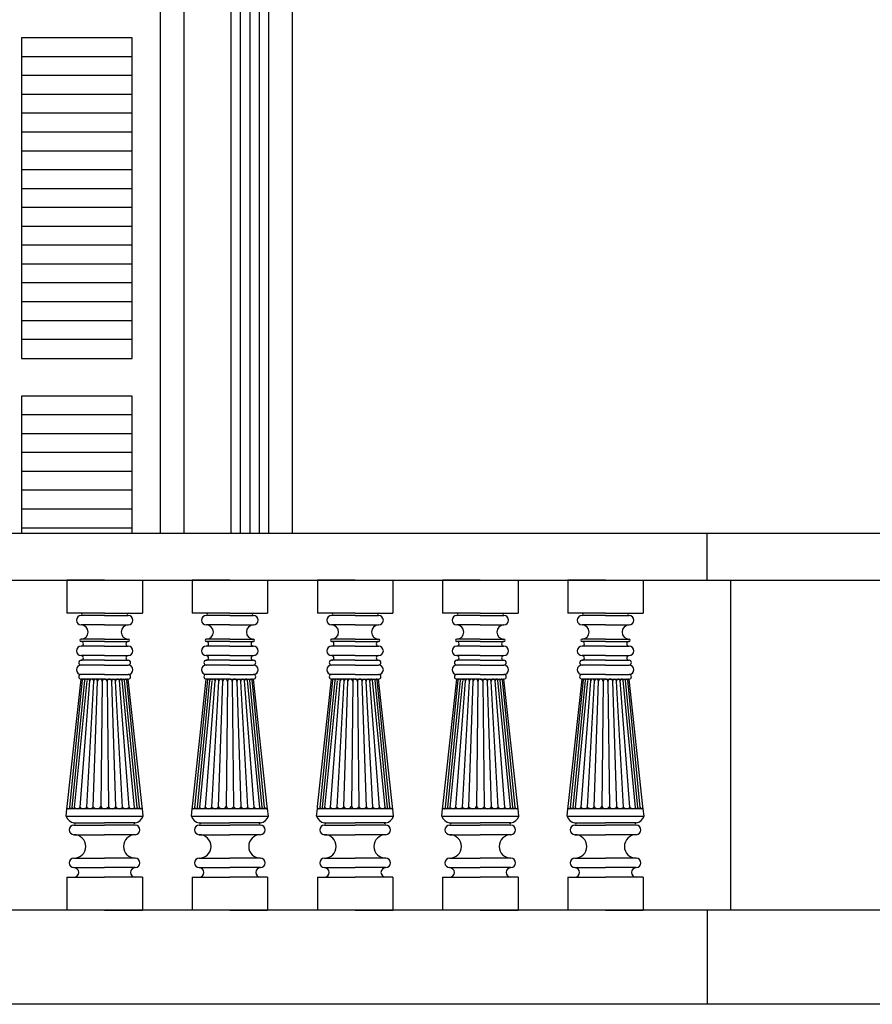
# Model space of a CAD drawing. Units: millimetres. Extents: x 43 to 263, y 122 to 244.
# Drawn here: x 64 to 66, y 183 to 185 of the extents above; entities that cross this region are included whole.
import ezdxf

# ---------------------------------------------------------------- set-up
doc = ezdxf.new("R2010")
doc.units = ezdxf.units.MM
for name, color, linetype in [('βεραντα', 223, 'Continuous'), ('κορνιζα', 147, 'Continuous'), ('παραθυρο', 252, 'Continuous')]:
    doc.layers.add(name, color=color, linetype=linetype)

msp = doc.modelspace()

# ---------------------------------------------------------------- linework, layer by layer
at = {"layer": 'βεραντα'}
for p, q in [((56.9954, 184.2634), (70.7754, 184.2634)), ((65.6954, 184.1634), (65.6954, 184.2634)), ((65.7454, 183.4634), (65.7454, 184.1634)), ((65.6954, 183.4634), (65.6954, 183.2634)), ((70.7754, 183.2634), (63.9854, 183.2634))]:
    msp.add_line(p, q, dxfattribs=at)
at = {"layer": 'κορνιζα'}
for p, q in [((64.8154, 184.2634), (64.8154, 187.1541)), ((64.7654, 184.2634), (64.7654, 187.1041)), ((64.7454, 184.2634), (64.7454, 187.0841)), ((64.7254, 184.2634), (64.7254, 187.0641)), ((64.7054, 184.2634), (64.7054, 187.0441)), ((64.6854, 184.2634), (64.6854, 187.0241)), ((64.5854, 184.2634), (64.5854, 186.9241)), ((62.0254, 184.1634), (70.7754, 184.1634)), ((64.4168, 184.1634), (64.3368, 184.1634)), ((64.3368, 184.1634), (64.3368, 184.0934)), ((64.4168, 184.1634), (64.4968, 184.1634)), ((64.4968, 184.1634), (64.4968, 184.0934)), ((64.6825, 184.1634), (64.6025, 184.1634)), ((64.6025, 184.1634), (64.6025, 184.0934)), ((64.6825, 184.1634), (64.7625, 184.1634)), ((64.7625, 184.1634), (64.7625, 184.0934)), ((64.9482, 184.1634), (64.8682, 184.1634)), ((64.8682, 184.1634), (64.8682, 184.0934)), ((64.9482, 184.1634), (65.0282, 184.1634)), ((65.0282, 184.1634), (65.0282, 184.0934)), ((65.2139, 184.1634), (65.1339, 184.1634)), ((65.1339, 184.1634), (65.1339, 184.0934)), ((65.2139, 184.1634), (65.2939, 184.1634)), ((65.2939, 184.1634), (65.2939, 184.0934)), ((65.4797, 184.1634), (65.3997, 184.1634)), ((65.3997, 184.1634), (65.3997, 184.0934)), ((65.4797, 184.1634), (65.5597, 184.1634)), ((65.5597, 184.1634), (65.5597, 184.0934)), ((64.4168, 184.0934), (64.3368, 184.0934)), ((64.4168, 184.0934), (64.3668, 184.0934)), ((64.4168, 184.0934), (64.4968, 184.0934)), ((64.4168, 184.0934), (64.4668, 184.0934)), ((64.6825, 184.0934), (64.6025, 184.0934)), ((64.6825, 184.0934), (64.6325, 184.0934)), ((64.6825, 184.0934), (64.7625, 184.0934)), ((64.6825, 184.0934), (64.7325, 184.0934)), ((64.9482, 184.0934), (64.8682, 184.0934)), ((64.9482, 184.0934), (64.8982, 184.0934)), ((64.9482, 184.0934), (65.0282, 184.0934)), ((64.9482, 184.0934), (64.9982, 184.0934)), ((65.2139, 184.0934), (65.1339, 184.0934)), ((65.2139, 184.0934), (65.1639, 184.0934)), ((65.2139, 184.0934), (65.2939, 184.0934)), ((65.2139, 184.0934), (65.2639, 184.0934)), ((65.4797, 184.0934), (65.3997, 184.0934)), ((65.4797, 184.0934), (65.4297, 184.0934)), ((65.4797, 184.0934), (65.5597, 184.0934)), ((65.4797, 184.0934), (65.5297, 184.0934)), ((64.4168, 184.0884), (64.3668, 184.0884)), ((64.4168, 184.0884), (64.4668, 184.0884)), ((64.6825, 184.0884), (64.6325, 184.0884)), ((64.6825, 184.0884), (64.7325, 184.0884)), ((64.9482, 184.0884), (64.8982, 184.0884)), ((64.9482, 184.0884), (64.9982, 184.0884)), ((65.2139, 184.0884), (65.1639, 184.0884)), ((65.2139, 184.0884), (65.2639, 184.0884)), ((65.4797, 184.0884), (65.4297, 184.0884)), ((65.4797, 184.0884), (65.5297, 184.0884)), ((64.4168, 184.0684), (64.3668, 184.0684)), ((64.4168, 184.0684), (64.4668, 184.0684)), ((64.6825, 184.0684), (64.6325, 184.0684)), ((64.6825, 184.0684), (64.7325, 184.0684)), ((64.9482, 184.0684), (64.8982, 184.0684)), ((64.9482, 184.0684), (64.9982, 184.0684)), ((65.2139, 184.0684), (65.1639, 184.0684)), ((65.2139, 184.0684), (65.2639, 184.0684)), ((65.4797, 184.0684), (65.4297, 184.0684)), ((65.4797, 184.0684), (65.5297, 184.0684)), ((64.4168, 184.0384), (64.3668, 184.0384)), ((64.4168, 184.0334), (64.3668, 184.0334)), ((64.4168, 184.0384), (64.4668, 184.0384)), ((64.4168, 184.0334), (64.4668, 184.0334)), ((64.6825, 184.0384), (64.6325, 184.0384)), ((64.6825, 184.0334), (64.6325, 184.0334)), ((64.6825, 184.0384), (64.7325, 184.0384)), ((64.6825, 184.0334), (64.7325, 184.0334)), ((64.9482, 184.0384), (64.8982, 184.0384)), ((64.9482, 184.0334), (64.8982, 184.0334)), ((64.9482, 184.0384), (64.9982, 184.0384)), ((64.9482, 184.0334), (64.9982, 184.0334)), ((65.2139, 184.0384), (65.1639, 184.0384)), ((65.2139, 184.0334), (65.1639, 184.0334)), ((65.2139, 184.0384), (65.2639, 184.0384)), ((65.2139, 184.0334), (65.2639, 184.0334)), ((65.4797, 184.0384), (65.4297, 184.0384)), ((65.4797, 184.0334), (65.4297, 184.0334)), ((65.4797, 184.0384), (65.5297, 184.0384)), ((65.4797, 184.0334), (65.5297, 184.0334)), ((64.4168, 184.0234), (64.3668, 184.0234)), ((64.4168, 184.0234), (64.4668, 184.0234)), ((64.6825, 184.0234), (64.6325, 184.0234)), ((64.6825, 184.0234), (64.7325, 184.0234)), ((64.9482, 184.0234), (64.8982, 184.0234)), ((64.9482, 184.0234), (64.9982, 184.0234)), ((65.2139, 184.0234), (65.1639, 184.0234)), ((65.2139, 184.0234), (65.2639, 184.0234)), ((65.4797, 184.0234), (65.4297, 184.0234)), ((65.4797, 184.0234), (65.5297, 184.0234)), ((64.4168, 184.0034), (64.3668, 184.0034)), ((64.4168, 183.9934), (64.3668, 183.9934)), ((64.4168, 184.0034), (64.4668, 184.0034)), ((64.4168, 183.9934), (64.4668, 183.9934)), ((64.6825, 184.0034), (64.6325, 184.0034)), ((64.6825, 183.9934), (64.6325, 183.9934)), ((64.6825, 184.0034), (64.7325, 184.0034)), ((64.6825, 183.9934), (64.7325, 183.9934)), ((64.9482, 184.0034), (64.8982, 184.0034)), ((64.9482, 183.9934), (64.8982, 183.9934)), ((64.9482, 184.0034), (64.9982, 184.0034)), ((64.9482, 183.9934), (64.9982, 183.9934)), ((65.2139, 184.0034), (65.1639, 184.0034)), ((65.2139, 183.9934), (65.1639, 183.9934)), ((65.2139, 184.0034), (65.2639, 184.0034)), ((65.2139, 183.9934), (65.2639, 183.9934)), ((65.4797, 184.0034), (65.4297, 184.0034)), ((65.4797, 183.9934), (65.4297, 183.9934)), ((65.4797, 184.0034), (65.5297, 184.0034)), ((65.4797, 183.9934), (65.5297, 183.9934)), ((64.4168, 183.9834), (64.3668, 183.9834)), ((64.4168, 183.9834), (64.4668, 183.9834)), ((64.6825, 183.9834), (64.6325, 183.9834)), ((64.6825, 183.9834), (64.7325, 183.9834)), ((64.9482, 183.9834), (64.8982, 183.9834)), ((64.9482, 183.9834), (64.9982, 183.9834)), ((65.2139, 183.9834), (65.1639, 183.9834)), ((65.2139, 183.9834), (65.2639, 183.9834)), ((65.4797, 183.9834), (65.4297, 183.9834)), ((65.4797, 183.9834), (65.5297, 183.9834)), ((64.3373, 183.6834), (64.3668, 183.9534)), ((64.3428, 183.6811), (64.3698, 183.9522)), ((64.3478, 183.6812), (64.3745, 183.9516)), ((64.3529, 183.6814), (64.3795, 183.9499)), ((64.3648, 183.6817), (64.3855, 183.9497)), ((64.4168, 183.9634), (64.3668, 183.9634)), ((64.4168, 183.9534), (64.3668, 183.9534)), ((64.3788, 183.682), (64.3936, 183.9494)), ((64.3927, 183.6824), (64.4017, 183.949)), ((64.4117, 183.9487), (64.4089, 183.6832)), ((64.4168, 183.9634), (64.4668, 183.9634)), ((64.4168, 183.9534), (64.4318, 183.9534)), ((64.4219, 183.9486), (64.4248, 183.6827)), ((64.4318, 183.9534), (64.4398, 183.9534)), ((64.4408, 183.6822), (64.4319, 183.949)), ((64.4398, 183.9534), (64.4478, 183.9534)), ((64.4546, 183.682), (64.44, 183.9494)), ((64.4478, 183.9534), (64.4538, 183.9534)), ((64.4686, 183.6817), (64.448, 183.9502)), ((64.4538, 183.9534), (64.4588, 183.9534)), ((64.4805, 183.6814), (64.454, 183.9514)), ((64.4588, 183.9534), (64.4638, 183.9534)), ((64.4856, 183.6812), (64.4591, 183.9516)), ((64.4638, 183.9534), (64.4668, 183.9534)), ((64.4906, 183.6811), (64.4638, 183.9522)), ((64.4963, 183.6834), (64.4668, 183.9534)), ((64.6031, 183.6834), (64.6325, 183.9534)), ((64.6085, 183.6811), (64.6355, 183.9522)), ((64.6135, 183.6812), (64.6402, 183.9516)), ((64.6186, 183.6814), (64.6452, 183.9499)), ((64.6305, 183.6817), (64.6512, 183.9497)), ((64.6825, 183.9634), (64.6325, 183.9634)), ((64.6825, 183.9534), (64.6325, 183.9534)), ((64.6445, 183.682), (64.6593, 183.9494)), ((64.6584, 183.6824), (64.6674, 183.949)), ((64.6775, 183.9487), (64.6746, 183.6832)), ((64.6825, 183.9634), (64.7325, 183.9634)), ((64.6825, 183.9534), (64.6975, 183.9534)), ((64.6876, 183.9486), (64.6905, 183.6827)), ((64.6975, 183.9534), (64.7055, 183.9534)), ((64.7065, 183.6822), (64.6977, 183.949)), ((64.7055, 183.9534), (64.7135, 183.9534)), ((64.7203, 183.682), (64.7057, 183.9494)), ((64.7135, 183.9534), (64.7195, 183.9534)), ((64.7343, 183.6817), (64.7137, 183.9502)), ((64.7195, 183.9534), (64.7245, 183.9534)), ((64.7462, 183.6814), (64.7197, 183.9514)), ((64.7245, 183.9534), (64.7296, 183.9534)), ((64.7513, 183.6812), (64.7249, 183.9516)), ((64.7563, 183.6811), (64.7295, 183.9522)), ((64.7296, 183.9534), (64.7325, 183.9534)), ((64.762, 183.6834), (64.7325, 183.9534)), ((64.8688, 183.6834), (64.8982, 183.9534)), ((64.8742, 183.6811), (64.9012, 183.9522)), ((64.8792, 183.6812), (64.9059, 183.9516)), ((64.8843, 183.6814), (64.9109, 183.9499)), ((64.8962, 183.6817), (64.9169, 183.9497)), ((64.9482, 183.9634), (64.8982, 183.9634)), ((64.9482, 183.9534), (64.8982, 183.9534)), ((64.9102, 183.682), (64.925, 183.9494)), ((64.9241, 183.6824), (64.9331, 183.949)), ((64.9432, 183.9487), (64.9403, 183.6832)), ((64.9482, 183.9634), (64.9982, 183.9634)), ((64.9482, 183.9534), (64.9632, 183.9534)), ((64.9533, 183.9486), (64.9562, 183.6827)), ((64.9632, 183.9534), (64.9712, 183.9534)), ((64.9722, 183.6822), (64.9634, 183.949)), ((64.9712, 183.9534), (64.9792, 183.9534)), ((64.986, 183.682), (64.9715, 183.9494)), ((64.9792, 183.9534), (64.9852, 183.9534)), ((65, 183.6817), (64.9795, 183.9502)), ((64.9852, 183.9534), (64.9903, 183.9534)), ((65.0119, 183.6814), (64.9854, 183.9514)), ((64.9903, 183.9534), (64.9953, 183.9534)), ((65.017, 183.6812), (64.9906, 183.9516)), ((64.9953, 183.9534), (64.9982, 183.9534)), ((65.022, 183.6811), (64.9953, 183.9522)), ((65.0277, 183.6834), (64.9982, 183.9534)), ((65.1345, 183.6834), (65.1639, 183.9534)), ((65.1399, 183.6811), (65.1669, 183.9522)), ((65.145, 183.6812), (65.1716, 183.9516)), ((65.15, 183.6814), (65.1766, 183.9499)), ((65.1619, 183.6817), (65.1827, 183.9497)), ((65.2139, 183.9634), (65.1639, 183.9634)), ((65.2139, 183.9534), (65.1639, 183.9534)), ((65.1759, 183.682), (65.1907, 183.9494)), ((65.1898, 183.6824), (65.1988, 183.949)), ((65.2089, 183.9487), (65.206, 183.6832)), ((65.2139, 183.9634), (65.2639, 183.9634)), ((65.2139, 183.9534), (65.2289, 183.9534)), ((65.219, 183.9486), (65.2219, 183.6827)), ((65.2289, 183.9534), (65.2369, 183.9534)), ((65.2379, 183.6822), (65.2291, 183.949)), ((65.2369, 183.9534), (65.2449, 183.9534)), ((65.2517, 183.682), (65.2372, 183.9494)), ((65.2449, 183.9534), (65.2509, 183.9534)), ((65.2657, 183.6817), (65.2452, 183.9502)), ((65.2509, 183.9534), (65.256, 183.9534)), ((65.2777, 183.6814), (65.2511, 183.9514)), ((65.256, 183.9534), (65.261, 183.9534)), ((65.2827, 183.6812), (65.2563, 183.9516)), ((65.261, 183.9534), (65.2639, 183.9534)), ((65.2877, 183.6811), (65.261, 183.9522)), ((65.2934, 183.6834), (65.2639, 183.9534)), ((65.4002, 183.6834), (65.4297, 183.9534)), ((65.4056, 183.6811), (65.4326, 183.9522)), ((65.4107, 183.6812), (65.4373, 183.9516)), ((65.4157, 183.6814), (65.4423, 183.9499)), ((65.4277, 183.6817), (65.4484, 183.9497)), ((65.4797, 183.9634), (65.4297, 183.9634)), ((65.4797, 183.9534), (65.4297, 183.9534)), ((65.4416, 183.682), (65.4564, 183.9494)), ((65.4556, 183.6824), (65.4645, 183.949)), ((65.4746, 183.9487), (65.4717, 183.6832)), ((65.4797, 183.9634), (65.5297, 183.9634)), ((65.4797, 183.9534), (65.4947, 183.9534)), ((65.4847, 183.9486), (65.4877, 183.6827)), ((65.4947, 183.9534), (65.5027, 183.9534)), ((65.5037, 183.6822), (65.4948, 183.949)), ((65.5027, 183.9534), (65.5107, 183.9534)), ((65.5175, 183.682), (65.5029, 183.9494)), ((65.5107, 183.9534), (65.5167, 183.9534)), ((65.5314, 183.6817), (65.5109, 183.9502)), ((65.5167, 183.9534), (65.5217, 183.9534)), ((65.5434, 183.6814), (65.5169, 183.9514)), ((65.5217, 183.9534), (65.5267, 183.9534)), ((65.5484, 183.6812), (65.522, 183.9516)), ((65.5267, 183.9534), (65.5297, 183.9534)), ((65.5534, 183.6811), (65.5267, 183.9522)), ((65.5591, 183.6834), (65.5297, 183.9534)), ((64.3351, 183.6629), (64.3368, 183.6784)), ((64.3368, 183.6784), (64.3373, 183.6834)), ((64.4168, 183.6784), (64.3368, 183.6784)), ((64.4248, 183.6784), (64.3368, 183.6784)), ((64.4408, 183.6784), (64.4248, 183.6784)), ((64.4548, 183.6784), (64.4408, 183.6784)), ((64.4688, 183.6784), (64.4548, 183.6784)), ((64.4808, 183.6784), (64.4688, 183.6784)), ((64.4858, 183.6784), (64.4808, 183.6784)), ((64.4908, 183.6784), (64.4858, 183.6784)), ((64.4968, 183.6784), (64.4908, 183.6784)), ((64.4968, 183.6784), (64.4963, 183.6834)), ((64.4985, 183.6629), (64.4968, 183.6784)), ((64.6008, 183.6629), (64.6025, 183.6784)), ((64.6025, 183.6784), (64.6031, 183.6834)), ((64.6825, 183.6784), (64.6025, 183.6784)), ((64.6905, 183.6784), (64.6025, 183.6784)), ((64.7065, 183.6784), (64.6905, 183.6784)), ((64.7205, 183.6784), (64.7065, 183.6784)), ((64.7345, 183.6784), (64.7205, 183.6784)), ((64.7465, 183.6784), (64.7345, 183.6784)), ((64.7515, 183.6784), (64.7465, 183.6784)), ((64.7566, 183.6784), (64.7515, 183.6784)), ((64.7625, 183.6784), (64.7566, 183.6784)), ((64.7625, 183.6784), (64.762, 183.6834)), ((64.7642, 183.6629), (64.7625, 183.6784)), ((64.8665, 183.6629), (64.8682, 183.6784)), ((64.8682, 183.6784), (64.8688, 183.6834)), ((64.9482, 183.6784), (64.8682, 183.6784)), ((64.9562, 183.6784), (64.8682, 183.6784)), ((64.9722, 183.6784), (64.9562, 183.6784)), ((64.9862, 183.6784), (64.9722, 183.6784)), ((65.0002, 183.6784), (64.9862, 183.6784)), ((65.0122, 183.6784), (65.0002, 183.6784)), ((65.0173, 183.6784), (65.0122, 183.6784)), ((65.0223, 183.6784), (65.0173, 183.6784)), ((65.0282, 183.6784), (65.0223, 183.6784)), ((65.0282, 183.6784), (65.0277, 183.6834)), ((65.0299, 183.6629), (65.0282, 183.6784)), ((65.1322, 183.6629), (65.1339, 183.6784)), ((65.1339, 183.6784), (65.1345, 183.6834)), ((65.2139, 183.6784), (65.1339, 183.6784)), ((65.2219, 183.6784), (65.1339, 183.6784)), ((65.2379, 183.6784), (65.2219, 183.6784)), ((65.2519, 183.6784), (65.2379, 183.6784)), ((65.2659, 183.6784), (65.2519, 183.6784)), ((65.2779, 183.6784), (65.2659, 183.6784)), ((65.283, 183.6784), (65.2779, 183.6784)), ((65.288, 183.6784), (65.283, 183.6784)), ((65.2939, 183.6784), (65.288, 183.6784)), ((65.2939, 183.6784), (65.2934, 183.6834)), ((65.2956, 183.6629), (65.2939, 183.6784)), ((65.398, 183.6629), (65.3997, 183.6784)), ((65.3997, 183.6784), (65.4002, 183.6834)), ((65.4797, 183.6784), (65.3997, 183.6784)), ((65.4877, 183.6784), (65.3997, 183.6784)), ((65.5037, 183.6784), (65.4877, 183.6784)), ((65.5177, 183.6784), (65.5037, 183.6784)), ((65.5317, 183.6784), (65.5177, 183.6784)), ((65.5437, 183.6784), (65.5317, 183.6784)), ((65.5487, 183.6784), (65.5437, 183.6784)), ((65.5537, 183.6784), (65.5487, 183.6784)), ((65.5597, 183.6784), (65.5537, 183.6784)), ((65.5597, 183.6784), (65.5591, 183.6834)), ((65.5614, 183.6629), (65.5597, 183.6784)), ((64.3351, 183.6629), (64.4985, 183.6629)), ((64.6008, 183.6629), (64.7642, 183.6629)), ((64.8665, 183.6629), (65.0299, 183.6629)), ((65.1322, 183.6629), (65.2956, 183.6629)), ((65.398, 183.6629), (65.5614, 183.6629)), ((64.3518, 183.6484), (64.4168, 183.6484)), ((64.3518, 183.6434), (64.4168, 183.6434)), ((64.4818, 183.6484), (64.4168, 183.6484)), ((64.4818, 183.6434), (64.4168, 183.6434)), ((64.6175, 183.6484), (64.6825, 183.6484)), ((64.6175, 183.6434), (64.6825, 183.6434)), ((64.7475, 183.6484), (64.6825, 183.6484)), ((64.7475, 183.6434), (64.6825, 183.6434)), ((64.8832, 183.6484), (64.9482, 183.6484)), ((64.8832, 183.6434), (64.9482, 183.6434)), ((65.0132, 183.6484), (64.9482, 183.6484)), ((65.0132, 183.6434), (64.9482, 183.6434)), ((65.1489, 183.6484), (65.2139, 183.6484)), ((65.1489, 183.6434), (65.2139, 183.6434)), ((65.2789, 183.6484), (65.2139, 183.6484)), ((65.2789, 183.6434), (65.2139, 183.6434)), ((65.4147, 183.6484), (65.4797, 183.6484)), ((65.4147, 183.6434), (65.4797, 183.6434)), ((65.5447, 183.6484), (65.4797, 183.6484)), ((65.5447, 183.6434), (65.4797, 183.6434)), ((64.3518, 183.6234), (64.4168, 183.6234)), ((64.4818, 183.6234), (64.4168, 183.6234)), ((64.6175, 183.6234), (64.6825, 183.6234)), ((64.7475, 183.6234), (64.6825, 183.6234)), ((64.8832, 183.6234), (64.9482, 183.6234)), ((65.0132, 183.6234), (64.9482, 183.6234)), ((65.1489, 183.6234), (65.2139, 183.6234)), ((65.2789, 183.6234), (65.2139, 183.6234)), ((65.4147, 183.6234), (65.4797, 183.6234)), ((65.5447, 183.6234), (65.4797, 183.6234)), ((64.3518, 183.5734), (64.4168, 183.5734)), ((64.4818, 183.5734), (64.4168, 183.5734)), ((64.6175, 183.5734), (64.6825, 183.5734)), ((64.7475, 183.5734), (64.6825, 183.5734)), ((64.8832, 183.5734), (64.9482, 183.5734)), ((65.0132, 183.5734), (64.9482, 183.5734)), ((65.1489, 183.5734), (65.2139, 183.5734)), ((65.2789, 183.5734), (65.2139, 183.5734)), ((65.4147, 183.5734), (65.4797, 183.5734)), ((65.5447, 183.5734), (65.4797, 183.5734)), ((64.3518, 183.5534), (64.4168, 183.5534)), ((64.4818, 183.5534), (64.4168, 183.5534)), ((64.6175, 183.5534), (64.6825, 183.5534)), ((64.7475, 183.5534), (64.6825, 183.5534)), ((64.8832, 183.5534), (64.9482, 183.5534)), ((65.0132, 183.5534), (64.9482, 183.5534)), ((65.1489, 183.5534), (65.2139, 183.5534)), ((65.2789, 183.5534), (65.2139, 183.5534)), ((65.4147, 183.5534), (65.4797, 183.5534)), ((65.5447, 183.5534), (65.4797, 183.5534)), ((64.3368, 183.5334), (64.4168, 183.5334)), ((64.3368, 183.5334), (64.3368, 183.4634)), ((64.4968, 183.5334), (64.4168, 183.5334)), ((64.4968, 183.5334), (64.4968, 183.4634)), ((64.6025, 183.5334), (64.6825, 183.5334)), ((64.6025, 183.5334), (64.6025, 183.4634)), ((64.7625, 183.5334), (64.6825, 183.5334)), ((64.7625, 183.5334), (64.7625, 183.4634)), ((64.8682, 183.5334), (64.9482, 183.5334)), ((64.8682, 183.5334), (64.8682, 183.4634)), ((65.0282, 183.5334), (64.9482, 183.5334)), ((65.0282, 183.5334), (65.0282, 183.4634)), ((65.1339, 183.5334), (65.2139, 183.5334)), ((65.1339, 183.5334), (65.1339, 183.4634)), ((65.2939, 183.5334), (65.2139, 183.5334)), ((65.2939, 183.5334), (65.2939, 183.4634)), ((65.3997, 183.5334), (65.4797, 183.5334)), ((65.3997, 183.5334), (65.3997, 183.4634)), ((65.5597, 183.5334), (65.4797, 183.5334)), ((65.5597, 183.5334), (65.5597, 183.4634)), ((65.7454, 183.4634), (62.0254, 183.4634)), ((64.4168, 183.4634), (64.3368, 183.4634)), ((64.4168, 183.4634), (64.4968, 183.4634)), ((64.6825, 183.4634), (64.6025, 183.4634)), ((64.6825, 183.4634), (64.7625, 183.4634)), ((64.9482, 183.4634), (64.8682, 183.4634)), ((64.9482, 183.4634), (65.0282, 183.4634)), ((65.2139, 183.4634), (65.1339, 183.4634)), ((65.2139, 183.4634), (65.2939, 183.4634)), ((65.4797, 183.4634), (65.3997, 183.4634)), ((65.4797, 183.4634), (65.5597, 183.4634)), ((70.7754, 183.4634), (65.7454, 183.4634))]:
    msp.add_line(p, q, dxfattribs=at)
for centre, radius, start, end in [((64.3668, 184.0909), 0.0025, 270, 90), ((64.4668, 184.0909), 0.0025, 90, 270), ((64.6325, 184.0909), 0.0025, 270, 90), ((64.7325, 184.0909), 0.0025, 90, 270), ((64.8982, 184.0909), 0.0025, 270, 90), ((64.9982, 184.0909), 0.0025, 90, 270), ((65.1639, 184.0909), 0.0025, 270, 90), ((65.2639, 184.0909), 0.0025, 90, 270), ((65.4297, 184.0909), 0.0025, 270, 90), ((65.5297, 184.0909), 0.0025, 90, 270), ((64.3668, 184.0784), 0.01, 90, 270), ((64.4668, 184.0784), 0.01, 270, 90), ((64.6325, 184.0784), 0.01, 90, 270), ((64.7325, 184.0784), 0.01, 270, 90), ((64.8982, 184.0784), 0.01, 90, 270), ((64.9982, 184.0784), 0.01, 270, 90), ((65.1639, 184.0784), 0.01, 90, 270), ((65.2639, 184.0784), 0.01, 270, 90), ((65.4297, 184.0784), 0.01, 90, 270), ((65.5297, 184.0784), 0.01, 270, 90), ((64.3668, 184.0534), 0.015, 270, 90), ((64.4668, 184.0534), 0.015, 90, 270), ((64.6325, 184.0534), 0.015, 270, 90), ((64.7325, 184.0534), 0.015, 90, 270), ((64.8982, 184.0534), 0.015, 270, 90), ((64.9982, 184.0534), 0.015, 90, 270), ((65.1639, 184.0534), 0.015, 270, 90), ((65.2639, 184.0534), 0.015, 90, 270), ((65.4297, 184.0534), 0.015, 270, 90), ((65.5297, 184.0534), 0.015, 90, 270), ((64.3668, 184.0359), 0.0025, 90, 270), ((64.3668, 184.0284), 0.005, 270, 90), ((64.4668, 184.0284), 0.005, 90, 270), ((64.4668, 184.0359), 0.0025, 270, 90), ((64.6325, 184.0359), 0.0025, 90, 270), ((64.6325, 184.0284), 0.005, 270, 90), ((64.7325, 184.0284), 0.005, 90, 270), ((64.7325, 184.0359), 0.0025, 270, 90), ((64.8982, 184.0359), 0.0025, 90, 270), ((64.8982, 184.0284), 0.005, 270, 90), ((64.9982, 184.0284), 0.005, 90, 270), ((64.9982, 184.0359), 0.0025, 270, 90), ((65.1639, 184.0359), 0.0025, 90, 270), ((65.1639, 184.0284), 0.005, 270, 90), ((65.2639, 184.0284), 0.005, 90, 270), ((65.2639, 184.0359), 0.0025, 270, 90), ((65.4297, 184.0359), 0.0025, 90, 270), ((65.4297, 184.0284), 0.005, 270, 90), ((65.5297, 184.0284), 0.005, 90, 270), ((65.5297, 184.0359), 0.0025, 270, 90), ((64.3668, 184.0134), 0.01, 90, 270), ((64.4668, 184.0134), 0.01, 270, 90), ((64.6325, 184.0134), 0.01, 90, 270), ((64.7325, 184.0134), 0.01, 270, 90), ((64.8982, 184.0134), 0.01, 90, 270), ((64.9982, 184.0134), 0.01, 270, 90), ((65.1639, 184.0134), 0.01, 90, 270), ((65.2639, 184.0134), 0.01, 270, 90), ((65.4297, 184.0134), 0.01, 90, 270), ((65.5297, 184.0134), 0.01, 270, 90), ((64.3668, 183.9884), 0.005, 90, 270), ((64.3668, 183.9984), 0.005, 270, 90), ((64.4668, 183.9984), 0.005, 90, 270), ((64.4668, 183.9884), 0.005, 270, 90), ((64.6325, 183.9884), 0.005, 90, 270), ((64.6325, 183.9984), 0.005, 270, 90), ((64.7325, 183.9984), 0.005, 90, 270), ((64.7325, 183.9884), 0.005, 270, 90), ((64.8982, 183.9884), 0.005, 90, 270), ((64.8982, 183.9984), 0.005, 270, 90), ((64.9982, 183.9984), 0.005, 90, 270), ((64.9982, 183.9884), 0.005, 270, 90), ((65.1639, 183.9884), 0.005, 90, 270), ((65.1639, 183.9984), 0.005, 270, 90), ((65.2639, 183.9984), 0.005, 90, 270), ((65.2639, 183.9884), 0.005, 270, 90), ((65.4297, 183.9884), 0.005, 90, 270), ((65.4297, 183.9984), 0.005, 270, 90), ((65.5297, 183.9984), 0.005, 90, 270), ((65.5297, 183.9884), 0.005, 270, 90), ((64.3668, 183.9734), 0.01, 90, 270), ((64.4668, 183.9734), 0.01, 270, 90), ((64.6325, 183.9734), 0.01, 90, 270), ((64.7325, 183.9734), 0.01, 270, 90), ((64.8982, 183.9734), 0.01, 90, 270), ((64.9982, 183.9734), 0.01, 270, 90), ((65.1639, 183.9734), 0.01, 90, 270), ((65.2639, 183.9734), 0.01, 270, 90), ((65.4297, 183.9734), 0.01, 90, 270), ((65.5297, 183.9734), 0.01, 270, 90), ((64.3668, 183.9584), 0.005, 90, 270), ((64.368, 183.9516), 0.00189, 20.7208, 131.6015), ((64.372, 183.9509), 0.00258, 15.6417, 148.1618), ((64.377, 183.9508), 0.00263, 10.5449, 163.663), ((64.3825, 183.9504), 0.00308, 356.1475, 162.3159), ((64.3895, 183.9494), 0.00404, 359.3488, 169.1967), ((64.3976, 183.9494), 0.00405, 354.9461, 180.4579), ((64.4067, 183.9484), 0.00507, 3.0195, 172.3845), ((64.4168, 183.9484), 0.00506, 2.8975, 177.0222), ((64.4269, 183.9484), 0.00507, 7.6155, 176.9805), ((64.436, 183.9494), 0.00405, 359.5421, 185.0539), ((64.4441, 183.9494), 0.00404, 10.8033, 180.6512), ((64.4511, 183.9504), 0.00308, 17.6841, 183.8525), ((64.4566, 183.9508), 0.00263, 16.337, 169.4551), ((64.4616, 183.9509), 0.00258, 31.8382, 164.3583), ((64.4656, 183.9516), 0.00189, 48.3985, 159.2792), ((64.4668, 183.9584), 0.005, 270, 90), ((64.6325, 183.9584), 0.005, 90, 270), ((64.6337, 183.9516), 0.00189, 20.7208, 131.6015), ((64.6377, 183.9509), 0.00258, 15.6417, 148.1618), ((64.6427, 183.9508), 0.00263, 10.5449, 163.663), ((64.6482, 183.9504), 0.00308, 356.1475, 162.3159), ((64.6553, 183.9494), 0.00404, 359.3488, 169.1967), ((64.6633, 183.9494), 0.00405, 354.9461, 180.4579), ((64.6724, 183.9484), 0.00507, 3.0195, 172.3845), ((64.6825, 183.9484), 0.00506, 2.8975, 177.0222), ((64.6926, 183.9484), 0.00507, 7.6155, 176.9805), ((64.7017, 183.9494), 0.00405, 359.5421, 185.0539), ((64.7098, 183.9494), 0.00404, 10.8033, 180.6512), ((64.7168, 183.9504), 0.00308, 17.6841, 183.8525), ((64.7223, 183.9508), 0.00263, 16.337, 169.4551), ((64.7273, 183.9509), 0.00258, 31.8382, 164.3583), ((64.7313, 183.9516), 0.00189, 48.3985, 159.2792), ((64.7325, 183.9584), 0.005, 270, 90), ((64.8982, 183.9584), 0.005, 90, 270), ((64.8994, 183.9516), 0.00189, 20.7208, 131.6015), ((64.9034, 183.9509), 0.00258, 15.6417, 148.1618), ((64.9084, 183.9508), 0.00263, 10.5449, 163.663), ((64.9139, 183.9504), 0.00308, 356.1475, 162.3159), ((64.921, 183.9494), 0.00404, 359.3488, 169.1967), ((64.9291, 183.9494), 0.00405, 354.9461, 180.4579), ((64.9381, 183.9484), 0.00507, 3.0195, 172.3845), ((64.9482, 183.9484), 0.00506, 2.8975, 177.0222), ((64.9583, 183.9484), 0.00507, 7.6155, 176.9805), ((64.9674, 183.9494), 0.00405, 359.5421, 185.0539), ((64.9755, 183.9494), 0.00404, 10.8033, 180.6512), ((64.9825, 183.9504), 0.00308, 17.6841, 183.8525), ((64.988, 183.9508), 0.00263, 16.337, 169.4551), ((64.9931, 183.9509), 0.00258, 31.8382, 164.3583), ((64.997, 183.9516), 0.00189, 48.3985, 159.2792), ((64.9982, 183.9584), 0.005, 270, 90), ((65.1639, 183.9584), 0.005, 90, 270), ((65.1652, 183.9516), 0.00189, 20.7208, 131.6015), ((65.1691, 183.9509), 0.00258, 15.6417, 148.1618), ((65.1741, 183.9508), 0.00263, 10.5449, 163.663), ((65.1797, 183.9504), 0.00308, 356.1475, 162.3159), ((65.1867, 183.9494), 0.00404, 359.3488, 169.1967), ((65.1948, 183.9494), 0.00405, 354.9461, 180.4579), ((65.2038, 183.9484), 0.00507, 3.0195, 172.3845), ((65.2139, 183.9484), 0.00506, 2.8975, 177.0222), ((65.2241, 183.9484), 0.00507, 7.6155, 176.9805), ((65.2331, 183.9494), 0.00405, 359.5421, 185.0539), ((65.2412, 183.9494), 0.00404, 10.8033, 180.6512), ((65.2482, 183.9504), 0.00308, 17.6841, 183.8525), ((65.2538, 183.9508), 0.00263, 16.337, 169.4551), ((65.2588, 183.9509), 0.00258, 31.8382, 164.3583), ((65.2627, 183.9516), 0.00189, 48.3985, 159.2792), ((65.2639, 183.9584), 0.005, 270, 90), ((65.4297, 183.9584), 0.005, 90, 270), ((65.4309, 183.9516), 0.00189, 20.7208, 131.6015), ((65.4348, 183.9509), 0.00258, 15.6417, 148.1618), ((65.4399, 183.9508), 0.00263, 10.5449, 163.663), ((65.4454, 183.9504), 0.00308, 356.1475, 162.3159), ((65.4524, 183.9494), 0.00404, 359.3488, 169.1967), ((65.4605, 183.9494), 0.00405, 354.9461, 180.4579), ((65.4695, 183.9484), 0.00507, 3.0195, 172.3845), ((65.4797, 183.9484), 0.00506, 2.8975, 177.0222), ((65.4898, 183.9484), 0.00507, 7.6155, 176.9805), ((65.4988, 183.9494), 0.00405, 359.5421, 185.0539), ((65.5069, 183.9494), 0.00404, 10.8033, 180.6512), ((65.514, 183.9504), 0.00308, 17.6841, 183.8525), ((65.5195, 183.9508), 0.00263, 16.337, 169.4551), ((65.5245, 183.9509), 0.00258, 31.8382, 164.3583), ((65.5285, 183.9516), 0.00189, 48.3985, 159.2792), ((65.5297, 183.9584), 0.005, 270, 90), ((64.3398, 183.6814), 0.003, 201.6033, 353.6502), ((64.3453, 183.6809), 0.00253, 176.686, 5.5873), ((64.3503, 183.681), 0.00254, 174.02, 8.9997), ((64.3587, 183.6858), 0.00735, 217.0279, 325.9917), ((64.3716, 183.6873), 0.00883, 219.2887, 323.7309), ((64.3856, 183.6867), 0.00831, 214.4683, 328.5513), ((64.4005, 183.6881), 0.00967, 216.1065, 329.7335), ((64.4169, 183.6876), 0.00917, 208.3911, 328.5892), ((64.4329, 183.6881), 0.00967, 213.0869, 323.8935), ((64.4478, 183.6867), 0.00831, 211.4487, 325.5317), ((64.4617, 183.6873), 0.00883, 216.2691, 320.7113), ((64.4746, 183.6858), 0.00735, 214.0083, 322.9721), ((64.483, 183.681), 0.00254, 171.0003, 5.98), ((64.4881, 183.6809), 0.00253, 174.4127, 3.314), ((64.4936, 183.6814), 0.003, 186.3498, 350.6306), ((64.6055, 183.6814), 0.003, 201.6033, 353.6502), ((64.611, 183.6809), 0.00253, 176.686, 5.5873), ((64.6161, 183.681), 0.00254, 174.02, 8.9997), ((64.6244, 183.6858), 0.00735, 217.0279, 325.9917), ((64.6374, 183.6873), 0.00883, 219.2887, 323.7309), ((64.6513, 183.6867), 0.00831, 214.4683, 328.5513), ((64.6662, 183.6881), 0.00967, 216.1065, 329.7335), ((64.6826, 183.6876), 0.00917, 208.3911, 328.5892), ((64.6986, 183.6881), 0.00967, 213.0869, 323.8935), ((64.7135, 183.6867), 0.00831, 211.4487, 325.5317), ((64.7274, 183.6873), 0.00883, 216.2691, 320.7113), ((64.7404, 183.6858), 0.00735, 214.0083, 322.9721), ((64.7487, 183.681), 0.00254, 171.0003, 5.98), ((64.7538, 183.6809), 0.00253, 174.4127, 3.314), ((64.7593, 183.6814), 0.003, 186.3498, 350.6306), ((64.8712, 183.6814), 0.003, 201.6033, 353.6502), ((64.8767, 183.6809), 0.00253, 176.686, 5.5873), ((64.8818, 183.681), 0.00254, 174.02, 8.9997), ((64.8901, 183.6858), 0.00735, 217.0279, 325.9917), ((64.9031, 183.6873), 0.00883, 219.2887, 323.7309), ((64.917, 183.6867), 0.00831, 214.4683, 328.5513), ((64.9319, 183.6881), 0.00967, 216.1065, 329.7335), ((64.9484, 183.6876), 0.00917, 208.3911, 328.5892), ((64.9643, 183.6881), 0.00967, 213.0869, 323.8935), ((64.9792, 183.6867), 0.00831, 211.4487, 325.5317), ((64.9932, 183.6873), 0.00883, 216.2691, 320.7113), ((65.0061, 183.6858), 0.00735, 214.0083, 322.9721), ((65.0145, 183.681), 0.00254, 171.0003, 5.98), ((65.0195, 183.6809), 0.00253, 174.4127, 3.314), ((65.025, 183.6814), 0.003, 186.3498, 350.6306), ((65.1369, 183.6814), 0.003, 201.6033, 353.6502), ((65.1424, 183.6809), 0.00253, 176.686, 5.5873), ((65.1475, 183.681), 0.00254, 174.02, 8.9997), ((65.1559, 183.6858), 0.00735, 217.0279, 325.9917), ((65.1688, 183.6873), 0.00883, 219.2887, 323.7309), ((65.1828, 183.6867), 0.00831, 214.4683, 328.5513), ((65.1977, 183.6881), 0.00967, 216.1065, 329.7335), ((65.2141, 183.6876), 0.00917, 208.3911, 328.5892), ((65.23, 183.6881), 0.00967, 213.0869, 323.8935), ((65.2449, 183.6867), 0.00831, 211.4487, 325.5317), ((65.2589, 183.6873), 0.00883, 216.2691, 320.7113), ((65.2718, 183.6858), 0.00735, 214.0083, 322.9721), ((65.2802, 183.681), 0.00254, 171.0003, 5.98), ((65.2852, 183.6809), 0.00253, 174.4127, 3.314), ((65.2907, 183.6814), 0.003, 186.3498, 350.6306), ((65.4027, 183.6814), 0.003, 201.6033, 353.6502), ((65.4082, 183.6809), 0.00253, 176.686, 5.5873), ((65.4132, 183.681), 0.00254, 174.02, 8.9997), ((65.4216, 183.6858), 0.00735, 217.0279, 325.9917), ((65.4345, 183.6873), 0.00883, 219.2887, 323.7309), ((65.4485, 183.6867), 0.00831, 214.4683, 328.5513), ((65.4634, 183.6881), 0.00967, 216.1065, 329.7335), ((65.4798, 183.6876), 0.00917, 208.3911, 328.5892), ((65.4957, 183.6881), 0.00967, 213.0869, 323.8935), ((65.5106, 183.6867), 0.00831, 211.4487, 325.5317), ((65.5246, 183.6873), 0.00883, 216.2691, 320.7113), ((65.5375, 183.6858), 0.00735, 214.0083, 322.9721), ((65.5459, 183.681), 0.00254, 171.0003, 5.98), ((65.5509, 183.6809), 0.00253, 174.4127, 3.314), ((65.5564, 183.6814), 0.003, 186.3498, 350.6306), ((64.3547, 183.6686), 0.0204, 196.2873, 261.869), ((64.4789, 183.6686), 0.0204, 278.131, 343.7127), ((64.6204, 183.6686), 0.0204, 196.2873, 261.869), ((64.7446, 183.6686), 0.0204, 278.131, 343.7127), ((64.8861, 183.6686), 0.0204, 196.2873, 261.869), ((65.0103, 183.6686), 0.0204, 278.131, 343.7127), ((65.1518, 183.6686), 0.0204, 196.2873, 261.869), ((65.2761, 183.6686), 0.0204, 278.131, 343.7127), ((65.4175, 183.6686), 0.0204, 196.2873, 261.869), ((65.5418, 183.6686), 0.0204, 278.131, 343.7127), ((64.3518, 183.6334), 0.01, 90, 270), ((64.3518, 183.6459), 0.0025, 270, 90), ((64.4818, 183.6459), 0.0025, 90, 270), ((64.4818, 183.6334), 0.01, 270, 90), ((64.6175, 183.6334), 0.01, 90, 270), ((64.6175, 183.6459), 0.0025, 270, 90), ((64.7475, 183.6459), 0.0025, 90, 270), ((64.7475, 183.6334), 0.01, 270, 90), ((64.8832, 183.6334), 0.01, 90, 270), ((64.8832, 183.6459), 0.0025, 270, 90), ((65.0132, 183.6459), 0.0025, 90, 270), ((65.0132, 183.6334), 0.01, 270, 90), ((65.1489, 183.6334), 0.01, 90, 270), ((65.1489, 183.6459), 0.0025, 270, 90), ((65.2789, 183.6459), 0.0025, 90, 270), ((65.2789, 183.6334), 0.01, 270, 90), ((65.4147, 183.6334), 0.01, 90, 270), ((65.4147, 183.6459), 0.0025, 270, 90), ((65.5447, 183.6459), 0.0025, 90, 270), ((65.5447, 183.6334), 0.01, 270, 90), ((64.3518, 183.5984), 0.025, 270, 90), ((64.4818, 183.5984), 0.025, 90, 270), ((64.6175, 183.5984), 0.025, 270, 90), ((64.7475, 183.5984), 0.025, 90, 270), ((64.8832, 183.5984), 0.025, 270, 90), ((65.0132, 183.5984), 0.025, 90, 270), ((65.1489, 183.5984), 0.025, 270, 90), ((65.2789, 183.5984), 0.025, 90, 270), ((65.4147, 183.5984), 0.025, 270, 90), ((65.5447, 183.5984), 0.025, 90, 270), ((64.3518, 183.5634), 0.01, 90, 270), ((64.4818, 183.5634), 0.01, 270, 90), ((64.6175, 183.5634), 0.01, 90, 270), ((64.7475, 183.5634), 0.01, 270, 90), ((64.8832, 183.5634), 0.01, 90, 270), ((65.0132, 183.5634), 0.01, 270, 90), ((65.1489, 183.5634), 0.01, 90, 270), ((65.2789, 183.5634), 0.01, 270, 90), ((65.4147, 183.5634), 0.01, 90, 270), ((65.5447, 183.5634), 0.01, 270, 90), ((64.3518, 183.5434), 0.01, 270, 90), ((64.4818, 183.5434), 0.01, 90, 270), ((64.6175, 183.5434), 0.01, 270, 90), ((64.7475, 183.5434), 0.01, 90, 270), ((64.8832, 183.5434), 0.01, 270, 90), ((65.0132, 183.5434), 0.01, 90, 270), ((65.1489, 183.5434), 0.01, 270, 90), ((65.2789, 183.5434), 0.01, 90, 270), ((65.4147, 183.5434), 0.01, 270, 90), ((65.5447, 183.5434), 0.01, 90, 270)]:
    msp.add_arc(centre, radius, start, end, dxfattribs=at)
at = {"layer": 'παραθυρο'}
for p, q in [((64.5354, 184.2634), (64.5354, 186.8741)), ((64.4754, 185.3141), (64.2404, 185.3141)), ((64.2404, 185.3141), (64.2404, 184.6341)), ((64.4754, 184.6341), (64.4754, 185.3141)), ((64.4754, 185.2741), (64.2404, 185.2741)), ((64.4754, 185.2341), (64.2404, 185.2341)), ((64.4754, 185.1941), (64.2404, 185.1941)), ((64.4754, 185.1541), (64.2404, 185.1541)), ((64.4754, 185.1141), (64.2404, 185.1141)), ((64.4754, 185.0741), (64.2404, 185.0741)), ((64.4754, 185.0341), (64.2404, 185.0341)), ((64.4754, 184.9941), (64.2404, 184.9941)), ((64.4754, 184.9541), (64.2404, 184.9541)), ((64.4754, 184.9141), (64.2404, 184.9141)), ((64.4754, 184.8741), (64.2404, 184.8741)), ((64.4754, 184.8341), (64.2404, 184.8341)), ((64.4754, 184.7941), (64.2404, 184.7941)), ((64.4754, 184.7541), (64.2404, 184.7541)), ((64.4754, 184.7141), (64.2404, 184.7141)), ((64.4754, 184.6741), (64.2404, 184.6741)), ((64.2404, 184.6341), (64.4754, 184.6341)), ((64.4754, 184.5541), (64.2404, 184.5541)), ((64.2404, 184.5541), (64.2404, 184.2634)), ((64.4754, 184.2634), (64.4754, 184.5541)), ((64.4754, 184.5141), (64.2404, 184.5141)), ((64.4754, 184.4741), (64.2404, 184.4741)), ((64.4754, 184.4341), (64.2404, 184.4341)), ((64.4754, 184.3941), (64.2404, 184.3941)), ((64.4754, 184.3541), (64.2404, 184.3541)), ((64.4754, 184.3141), (64.2404, 184.3141)), ((64.4754, 184.2741), (64.2404, 184.2741))]:
    msp.add_line(p, q, dxfattribs=at)

doc.saveas('drawing.dxf')
